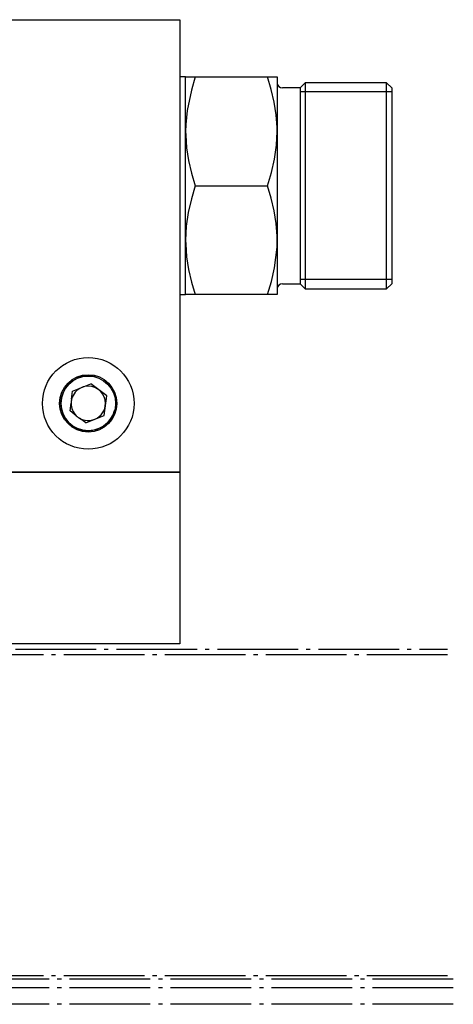
# Model space of a CAD drawing. Extents: x -42 to 340, y -229 to 12.
# Drawn here: x 166 to 204, y -95 to -9 of the extents above; entities that cross this region are included whole.
import ezdxf

# ---------------------------------------------------------------- set-up
doc = ezdxf.new("R2010")
doc.units = 0
doc.header["$MEASUREMENT"] = 0
for name, pattern in [('AI-LINETYPE-16', [8.819444, 7.055556, -0.705556, 0.352778, -0.705556]), ('AI-LINETYPE-17', [8.819444, 7.055556, -0.705556, 0.352778, -0.705556]), ('AI-LINETYPE-20', [8.819444, 7.055556, -0.705556, 0.352778, -0.705556]), ('AI-LINETYPE-32', [8.819444, 7.055556, -0.705556, 0.352778, -0.705556]), ('AI-LINETYPE-49', [8.819444, 7.055556, -0.705556, 0.352778, -0.705556]), ('AI-LINETYPE-55', [8.819444, 7.055556, -0.705556, 0.352778, -0.705556])]:
    doc.linetypes.add(name, pattern=pattern)
doc.layers.add('SCHLITTEN', color=7, linetype='CONTINUOUS')
doc.layers.add('STANDARDEBENE', color=7, linetype='CONTINUOUS')

msp = doc.modelspace()

# ---------------------------------------------------------------- linework, layer by layer
at = {"layer": 'SCHLITTEN', "color": 250, "linetype": 'AI-LINETYPE-32'}
msp.add_lwpolyline([(203.83, -64.383), (147.952, -64.383)], dxfattribs=at)
at = {"layer": 'SCHLITTEN', "color": 250, "linetype": 'AI-LINETYPE-16'}
msp.add_lwpolyline([(148.453, -63.885), (203.83, -63.885)], dxfattribs=at)
at = {"layer": 'SCHLITTEN', "color": 250, "linetype": 'AI-LINETYPE-55'}
msp.add_lwpolyline([(204.329, -92.701), (41.194, -92.701)], dxfattribs=at)
at = {"layer": 'SCHLITTEN', "color": 250, "linetype": 'AI-LINETYPE-20'}
msp.add_lwpolyline([(203.83, -92.385), (41.586, -92.385)], dxfattribs=at)
at = {"layer": 'SCHLITTEN', "color": 250, "linetype": 'AI-LINETYPE-49'}
msp.add_lwpolyline([(204.329, -93.444), (41.621, -93.444), (42.452, -94.884)], dxfattribs=at)
at = {"layer": 'SCHLITTEN', "color": 250, "linetype": 'AI-LINETYPE-17'}
msp.add_lwpolyline([(204.329, -94.884), (42.452, -94.884)], dxfattribs=at)
at = {"layer": 'STANDARDEBENE', "color": 7}
for points in [[(48.457, -8.916), (180.457, -8.916)], [(180.457, -8.916), (180.457, -48.416)], [(180.957, -13.916), (180.457, -13.916)], [(180.957, -13.916), (180.974, -13.916), (181.024, -13.916), (181.143, -13.916), (181.317, -13.916), (181.539, -13.916), (181.805, -13.916)], [(180.957, -18.666), (180.957, -17.492), (180.957, -16.452), (180.957, -15.567), (180.957, -14.857), (180.957, -14.338), (180.957, -14.023), (180.957, -13.916)], [(181.805, -13.916), (181.458, -15.07), (181.09, -16.843), (180.972, -18.055), (180.957, -18.666)], [(181.805, -13.916), (188.108, -13.916)], [(181.805, -23.416), (188.108, -23.416), (188.456, -22.262), (188.724, -21.088), (188.897, -19.885), (188.957, -18.666), (188.952, -18.328), (188.873, -17.222), (188.7, -16.119), (188.44, -15.012), (188.108, -13.916)], [(188.108, -13.916), (188.371, -13.916), (188.593, -13.916), (188.768, -13.916), (188.89, -13.916), (188.941, -13.916), (188.957, -13.916), (188.957, -14.023), (188.957, -14.338), (188.957, -14.857), (188.957, -15.567), (188.957, -16.452), (188.957, -17.492), (188.957, -18.666), (188.957, -19.945), (188.957, -21.302), (188.957, -22.706), (188.957, -24.126), (188.957, -25.53), (188.957, -26.887), (188.957, -28.166), (188.957, -29.339), (188.957, -30.38), (188.957, -31.265), (188.957, -31.975), (188.957, -32.494), (188.957, -32.809), (188.957, -32.916)], [(191.407, -14.416), (190.958, -14.867)], [(198.506, -14.416), (191.407, -14.416)], [(191.407, -14.416), (191.407, -14.526), (191.407, -14.857), (191.407, -15.397), (191.407, -16.135), (191.407, -17.052), (191.407, -18.126), (191.407, -19.33), (191.407, -20.635), (191.407, -22.008), (191.407, -23.416), (191.407, -24.824), (191.407, -26.197), (191.407, -27.502), (191.407, -28.706), (191.407, -29.78), (191.407, -30.697), (191.407, -31.435), (191.407, -31.975), (191.407, -32.306), (191.407, -32.416)], [(198.957, -14.867), (198.506, -14.416)], [(198.506, -32.416), (198.506, -32.306), (198.506, -31.975), (198.506, -31.435), (198.506, -30.697), (198.506, -29.78), (198.506, -28.706), (198.506, -27.502), (198.506, -26.197), (198.506, -24.824), (198.506, -23.416), (198.506, -22.008), (198.506, -20.635), (198.506, -19.33), (198.506, -18.126), (198.506, -17.052), (198.506, -16.135), (198.506, -15.397), (198.506, -14.857), (198.506, -14.526), (198.506, -14.416)], [(190.958, -14.867), (189.407, -14.867)], [(190.958, -14.867), (190.958, -14.971), (190.958, -15.284), (190.958, -15.798), (190.958, -16.499), (190.958, -17.371), (190.958, -18.39), (190.958, -19.535), (190.958, -20.774), (190.958, -22.079), (190.958, -23.416), (190.958, -24.753), (190.958, -26.058), (190.958, -27.297), (190.958, -28.442), (190.958, -29.461), (190.958, -30.333), (190.958, -31.034), (190.958, -31.548), (190.958, -31.861), (190.958, -31.966)], [(198.957, -15.228), (190.958, -15.228)], [(198.957, -14.867), (198.957, -14.971), (198.957, -15.284), (198.957, -15.798), (198.957, -16.499), (198.957, -17.371), (198.957, -18.39), (198.957, -19.535), (198.957, -20.774), (198.957, -22.079), (198.957, -23.416), (198.957, -24.753), (198.957, -26.058), (198.957, -27.297), (198.957, -28.442), (198.957, -29.461), (198.957, -30.333), (198.957, -31.034), (198.957, -31.548), (198.957, -31.861), (198.957, -31.966)], [(180.957, -18.666), (180.962, -19.003), (181.04, -20.109), (181.214, -21.214), (181.473, -22.32), (181.805, -23.416)], [(180.957, -28.166), (180.957, -26.887), (180.957, -25.53), (180.957, -24.126), (180.957, -22.706), (180.957, -21.302), (180.957, -19.945), (180.957, -18.666)], [(181.805, -23.416), (181.458, -24.57), (181.19, -25.743), (181.017, -26.947), (180.957, -28.166)], [(188.108, -32.916), (188.456, -31.763), (188.724, -30.589), (188.942, -28.777), (188.957, -28.166), (188.952, -27.828), (188.873, -26.723), (188.7, -25.619), (188.44, -24.512), (188.108, -23.416)], [(180.957, -28.166), (180.962, -28.504), (181.04, -29.61), (181.214, -30.713), (181.473, -31.82), (181.805, -32.916)], [(180.957, -32.916), (180.957, -32.809), (180.957, -32.494), (180.957, -31.975), (180.957, -31.265), (180.957, -30.38), (180.957, -29.339), (180.957, -28.166)], [(198.957, -31.604), (190.958, -31.604)], [(189.407, -31.966), (190.958, -31.966)], [(190.958, -31.966), (191.407, -32.416)], [(191.407, -32.416), (198.506, -32.416)], [(198.506, -32.416), (198.957, -31.966)], [(180.457, -32.916), (180.957, -32.916)], [(181.805, -32.916), (181.543, -32.916), (181.321, -32.916), (181.145, -32.916), (181.024, -32.916), (180.974, -32.916), (180.957, -32.916)], [(188.108, -32.916), (181.805, -32.916)], [(188.957, -32.916), (188.941, -32.916), (188.89, -32.916), (188.77, -32.916), (188.597, -32.916), (188.374, -32.916), (188.108, -32.916)], [(171.004, -42.045), (171.095, -41.356), (172.696, -40.695)], [(174.069, -41.749), (172.696, -40.695)], [(173.842, -43.467), (174.069, -41.749)], [(171.409, -43.489), (170.868, -43.072), (170.958, -42.395)], [(172.24, -44.128), (171.689, -43.705)], [(172.24, -44.128), (173.842, -43.467)], [(47.457, -63.416), (30.457, -63.416), (30.457, -48.416), (180.457, -48.416), (180.457, -63.416), (161.457, -63.416)], [(180.457, -48.416), (30.957, -48.416)]]:
    msp.add_lwpolyline(points, dxfattribs=at)
for points in [[(188.957, -14.416), (188.957, -14.665), (189.158, -14.867), (189.407, -14.867)], [(189.407, -31.966), (189.158, -31.966), (188.957, -32.167), (188.957, -32.416)], [(171.883, -41.03), (171.431, -41.217), (171.119, -41.6), (171.004, -42.045)], [(171.004, -42.045), (170.973, -42.166), (170.958, -42.287), (170.958, -42.395)], [(170.958, -42.395), (170.951, -42.823), (171.125, -43.211), (171.409, -43.489)], [(173.03, -43.803), (173.605, -43.565), (173.953, -43.011), (173.957, -42.416)], [(171.409, -43.489), (171.498, -43.576), (171.595, -43.65), (171.689, -43.705)], [(171.689, -43.705), (172.11, -43.956), (172.605, -43.976), (173.03, -43.803)]]:
    msp.add_open_spline(points, degree=3, dxfattribs=at)
for points, knots in [([(176.457, -42.416), (176.457, -40.207), (174.666, -38.417), (172.457, -38.417), (170.248, -38.417), (168.458, -40.207), (168.458, -42.416), (168.458, -44.625), (170.248, -46.417), (172.457, -46.417), (174.666, -46.417), (176.457, -44.625), (176.457, -42.416)], [0, 0, 0, 0, 1, 1, 1, 2, 2, 2, 3, 3, 3, 4, 4, 4, 4]), ([(174.956, -42.416), (174.956, -41.036), (173.837, -39.916), (172.457, -39.916), (171.077, -39.916), (169.957, -41.036), (169.957, -42.416), (169.957, -43.796), (171.077, -44.916), (172.457, -44.916), (173.837, -44.916), (174.956, -43.796), (174.956, -42.416)], [0, 0, 0, 0, 1, 1, 1, 2, 2, 2, 3, 3, 3, 4, 4, 4, 4]), ([(174.956, -42.416), (174.956, -41.036), (173.837, -39.916), (172.457, -39.916), (171.077, -39.916), (169.957, -41.036), (169.957, -42.416), (169.957, -43.796), (171.077, -44.916), (172.457, -44.916), (173.837, -44.916), (174.956, -43.796), (174.956, -42.416)], [0, 0, 0, 0, 1, 1, 1, 2, 2, 2, 3, 3, 3, 4, 4, 4, 4]), ([(173.075, -40.111), (172.862, -40.054), (172.65, -40.028), (172.457, -40.03), (171.139, -40.03), (170.071, -41.098), (170.071, -42.416), (170.071, -43.734), (171.139, -44.802), (172.457, -44.802), (173.556, -44.802), (174.48, -44.061), (174.762, -43.034)], [0, 0, 0, 0, 1, 1, 1, 2, 2, 2, 3, 3, 3, 4, 4, 4, 4]), ([(174.843, -42.416), (174.843, -41.098), (173.775, -40.03), (172.457, -40.03), (171.139, -40.03), (170.071, -41.098), (170.071, -42.416), (170.071, -43.734), (171.139, -44.802), (172.457, -44.802), (173.775, -44.802), (174.843, -43.734), (174.843, -42.416)], [0, 0, 0, 0, 1, 1, 1, 2, 2, 2, 3, 3, 3, 4, 4, 4, 4]), ([(173.957, -42.416), (173.957, -41.588), (173.285, -40.916), (172.457, -40.916), (172.25, -40.916), (172.054, -40.958), (171.883, -41.03)], [0, 0, 0, 0, 1, 1, 1, 2, 2, 2, 2])]:
    msp.add_open_spline(points, degree=3, knots=knots, dxfattribs=at)

doc.saveas('drawing.dxf')
